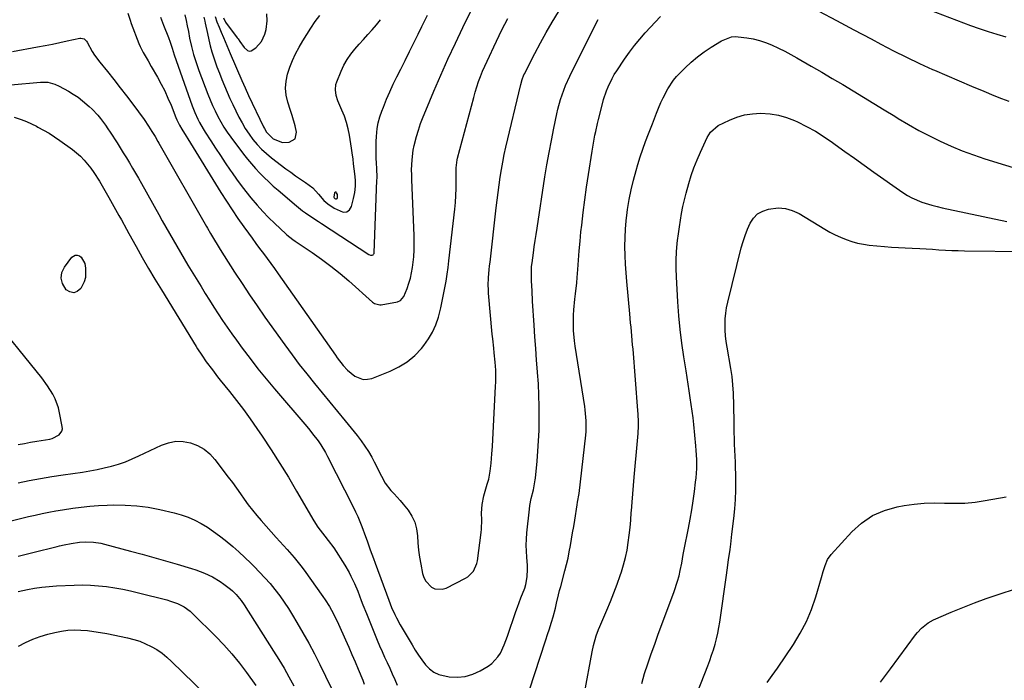
# Model space of a CAD drawing. Units: inches. Extents: x 1873293 to 1878685, y 384403 to 389707.
# Drawn here: x 1876231 to 1876677, y 386851 to 387150 of the extents above; entities that cross this region are included whole.
import ezdxf

# ---------------------------------------------------------------- set-up
doc = ezdxf.new("R2010")
doc.units = ezdxf.units.IN
doc.header["$MEASUREMENT"] = 0
for name, color, linetype in [('1', 7, 'Continuous'), ('7', 7, 'Continuous'), ('8', 7, 'Continuous')]:
    doc.layers.add(name, color=color, linetype=linetype)

msp = doc.modelspace()

# ---------------------------------------------------------------- linework, layer by layer
at = {"layer": '1', "color": 18}
msp.add_polyline3d([(1876373.01, 387069.88, 1714), (1876373.21, 387069.52, 1714), (1876373.55, 387069.25, 1714), (1876373.89, 387069.07, 1714), (1876374.34, 387069.06, 1714), (1876374.5, 387069.2, 1714), (1876374.68, 387069.67, 1714), (1876374.65, 387071.01, 1714), (1876374.3, 387071.91, 1714), (1876374.05, 387072.12, 1714), (1876373.81, 387072.19, 1714), (1876373.59, 387072.07, 1714), (1876373.39, 387071.82, 1714), (1876373.01, 387069.88, 1714)], dxfattribs=at)
at = {"layer": '7', "color": 18}
for points in [[(1876639.64, 387156.19, 1726), (1876661.89, 387147.74, 1726), (1876665.88, 387146.3, 1726), (1876669.89, 387144.95, 1726), (1876673.94, 387143.72, 1726), (1876678.03, 387142.58, 1726)], [(1876227.28, 387135.91, 1724), (1876238.65, 387137.98, 1724), (1876242.03, 387138.61, 1724), (1876245.41, 387139.28, 1724), (1876248.78, 387139.98, 1724), (1876252.14, 387140.72, 1724), (1876257.84, 387142, 1724), (1876258.33, 387142.05, 1724), (1876259.72, 387141.66, 1724), (1876260.8, 387140.6, 1724), (1876261.08, 387140.17, 1724), (1876263.47, 387135.88, 1724), (1876264.52, 387134.21, 1724), (1876266.88, 387131.04, 1724), (1876270.32, 387126.84, 1724), (1876273.26, 387123.18, 1724), (1876276.17, 387119.49, 1724), (1876279.02, 387115.76, 1724), (1876281.83, 387111.99, 1724), (1876286.95, 387105.02, 1724), (1876289.04, 387102, 1724), (1876290.54, 387099.64, 1724), (1876291.93, 387097.37, 1724), (1876293.28, 387095.07, 1724), (1876293.72, 387094.3, 1724), (1876315.32, 387056.53, 1724), (1876315.76, 387055.76, 1724), (1876317.08, 387053.47, 1724), (1876318.42, 387051.19, 1724), (1876320.58, 387047.62, 1724), (1876321.47, 387046.18, 1724), (1876323.27, 387043.33, 1724), (1876328.06, 387035.84, 1724), (1876331.4, 387030.7, 1724), (1876334.79, 387025.6, 1724), (1876338.27, 387020.55, 1724), (1876341.79, 387015.53, 1724), (1876350.85, 387002.86, 1724), (1876354.1, 386998.41, 1724), (1876357.4, 386994.02, 1724), (1876360.8, 386989.69, 1724), (1876364.26, 386985.4, 1724), (1876367.76, 386981.15, 1724), (1876371.25, 386976.9, 1724), (1876374.74, 386972.64, 1724), (1876378.23, 386968.38, 1724), (1876383.6, 386961.79, 1724), (1876385.43, 386959.43, 1724), (1876387.16, 386957, 1724), (1876388.75, 386954.48, 1724), (1876390.25, 386951.9, 1724), (1876391.36, 386949.85, 1724), (1876392.22, 386948.23, 1724), (1876393.85, 386944.96, 1724), (1876394.63, 386943.31, 1724), (1876396.4, 386940.14, 1724), (1876398.98, 386936.92, 1724), (1876400.38, 386935.38, 1724), (1876403.11, 386932.25, 1724), (1876404.45, 386930.65, 1724), (1876406.75, 386927.86, 1724), (1876408.5, 386925.23, 1724), (1876409.85, 386922.45, 1724), (1876410.63, 386919.46, 1724), (1876411.02, 386916.33, 1724), (1876411.17, 386913.09, 1724), (1876411.45, 386909.86, 1724), (1876411.9, 386906.65, 1724), (1876412.47, 386903.46, 1724), (1876413.36, 386899.19, 1724), (1876413.95, 386897.4, 1724), (1876414.77, 386895.76, 1724), (1876417.33, 386893.07, 1724), (1876418.94, 386892.29, 1724), (1876422.27, 386892.04, 1724), (1876423.98, 386892.57, 1724), (1876432.76, 386897.1, 1724), (1876433.82, 386897.75, 1724), (1876436.43, 386900.34, 1724), (1876437.93, 386903.72, 1724), (1876438.19, 386904.93, 1724), (1876439.95, 386917.83, 1724), (1876440.1, 386919.28, 1724), (1876440.14, 386923.62, 1724), (1876440.04, 386926.52, 1724), (1876440.29, 386930.49, 1724), (1876441.11, 386934.38, 1724), (1876442.68, 386939.65, 1724), (1876443.32, 386942.02, 1724), (1876444.02, 386945.62, 1724), (1876444.47, 386949.27, 1724), (1876444.8, 386953.5, 1724), (1876444.91, 386955.17, 1724), (1876445.01, 386956.84, 1724), (1876446.44, 386984.17, 1724), (1876446.51, 386985.98, 1724), (1876446.54, 386989.6, 1724), (1876446.5, 386991.42, 1724), (1876446.29, 386995.03, 1724), (1876445.85, 386999.29, 1724), (1876445.6, 387001.41, 1724), (1876445.16, 387005.67, 1724), (1876444.96, 387007.8, 1724), (1876443.31, 387026.34, 1724), (1876443.19, 387028.1, 1724), (1876443.14, 387029.86, 1724), (1876443.28, 387033.39, 1724), (1876443.59, 387036.91, 1724), (1876443.76, 387038.67, 1724), (1876443.95, 387040.43, 1724), (1876446.74, 387065.11, 1724), (1876447.15, 387068.57, 1724), (1876447.58, 387072.03, 1724), (1876448.04, 387075.48, 1724), (1876448.53, 387078.94, 1724), (1876449.07, 387082.38, 1724), (1876449.68, 387085.8, 1724), (1876450.38, 387089.22, 1724), (1876451.14, 387092.62, 1724), (1876457.9, 387121.04, 1724), (1876458.52, 387123.21, 1724), (1876459.33, 387125.32, 1724), (1876459.65, 387126, 1724), (1876459.98, 387126.68, 1724), (1876464.24, 387135.01, 1724), (1876466.78, 387139.81, 1724), (1876469.41, 387144.56, 1724), (1876472.18, 387149.23, 1724), (1876475.04, 387153.85, 1724)], [(1876279.54, 387153.24, 1722), (1876280.6, 387150.21, 1722), (1876281.16, 387148.7, 1722), (1876284.65, 387139.52, 1722), (1876285.21, 387138.15, 1722), (1876286.5, 387135.51, 1722), (1876288.75, 387131.69, 1722), (1876290.24, 387129.15, 1722), (1876293.04, 387124.3, 1722), (1876294.74, 387121.19, 1722), (1876296.35, 387118.04, 1722), (1876297.81, 387114.82, 1722), (1876299.18, 387111.55, 1722), (1876301.36, 387105.99, 1722), (1876301.79, 387104.95, 1722), (1876303.08, 387102.45, 1722), (1876304.12, 387100.74, 1722), (1876306.13, 387097.47, 1722), (1876306.81, 387096.38, 1722), (1876321.85, 387071.92, 1722), (1876324.34, 387067.99, 1722), (1876326.88, 387064.09, 1722), (1876329.51, 387060.25, 1722), (1876332.21, 387056.45, 1722), (1876334.34, 387053.51, 1722), (1876336.01, 387051.21, 1722), (1876337.7, 387048.92, 1722), (1876339.39, 387046.64, 1722), (1876341.1, 387044.37, 1722), (1876342.8, 387042.09, 1722), (1876344.48, 387039.8, 1722), (1876346.14, 387037.49, 1722), (1876347.79, 387035.18, 1722), (1876373.77, 386998.17, 1722), (1876374.61, 386996.99, 1722), (1876377.26, 386993.51, 1722), (1876379.22, 386991.37, 1722), (1876382.63, 386988.67, 1722), (1876386.32, 386987.22, 1722), (1876388.27, 386987.27, 1722), (1876390.26, 386987.71, 1722), (1876398.6, 386990.97, 1722), (1876402.62, 386992.92, 1722), (1876406.38, 386995.23, 1722), (1876409.74, 386998.09, 1722), (1876412.84, 387001.31, 1722), (1876413.89, 387002.59, 1722), (1876416.03, 387005.57, 1722), (1876417.89, 387008.7, 1722), (1876419.33, 387012.05, 1722), (1876420.49, 387015.53, 1722), (1876421.55, 387019.75, 1722), (1876422.25, 387022.76, 1722), (1876422.89, 387025.78, 1722), (1876423.49, 387028.81, 1722), (1876424.02, 387031.85, 1722), (1876424.5, 387034.9, 1722), (1876424.93, 387037.96, 1722), (1876425.31, 387041.03, 1722), (1876427.95, 387064.4, 1722), (1876428.24, 387067.51, 1722), (1876428.46, 387070.63, 1722), (1876428.55, 387073.75, 1722), (1876428.57, 387076.88, 1722), (1876428.5, 387081.65, 1722), (1876428.52, 387083.14, 1722), (1876428.97, 387086.82, 1722), (1876429.14, 387087.55, 1722), (1876436.51, 387115.08, 1722), (1876437.2, 387117.5, 1722), (1876437.94, 387119.9, 1722), (1876438.76, 387122.27, 1722), (1876439.63, 387124.63, 1722), (1876440.57, 387126.97, 1722), (1876441.54, 387129.29, 1722), (1876442.56, 387131.59, 1722), (1876443.62, 387133.87, 1722), (1876445.59, 387137.99, 1722), (1876446.84, 387140.59, 1722), (1876448.1, 387143.18, 1722), (1876449.36, 387145.77, 1722), (1876450.67, 387148.33, 1722), (1876452.03, 387150.87, 1722)], [(1876305.4, 387152.56, 1718), (1876306.02, 387150.06, 1718), (1876306.57, 387147.54, 1718), (1876307.07, 387145.01, 1718), (1876307.64, 387142, 1718), (1876308.44, 387138.27, 1718), (1876309.42, 387134.58, 1718), (1876309.98, 387132.75, 1718), (1876311.2, 387129.13, 1718), (1876311.86, 387127.34, 1718), (1876315.94, 387116.62, 1718), (1876316.97, 387114.04, 1718), (1876318.06, 387111.48, 1718), (1876319.22, 387108.95, 1718), (1876320.43, 387106.45, 1718), (1876321.75, 387104, 1718), (1876323.16, 387101.61, 1718), (1876324.69, 387099.3, 1718), (1876326.3, 387097.04, 1718), (1876332.12, 387089.35, 1718), (1876333.87, 387087.12, 1718), (1876335.67, 387084.94, 1718), (1876337.55, 387082.83, 1718), (1876339.48, 387080.76, 1718), (1876341.48, 387078.76, 1718), (1876343.51, 387076.79, 1718), (1876345.61, 387074.89, 1718), (1876347.74, 387073.02, 1718), (1876356.09, 387065.92, 1718), (1876358.82, 387063.74, 1718), (1876360.23, 387062.71, 1718), (1876363.12, 387060.76, 1718), (1876366.04, 387058.84, 1718), (1876367.5, 387057.88, 1718), (1876388.95, 387043.85, 1718), (1876389.7, 387043.56, 1718), (1876390.51, 387043.59, 1718), (1876390.85, 387043.75, 1718), (1876391.13, 387043.98, 1718), (1876391.29, 387044.29, 1718), (1876391.38, 387044.66, 1718), (1876392.63, 387077.53, 1718), (1876392.65, 387078.47, 1718), (1876392.52, 387083.13, 1718), (1876392.45, 387084.99, 1718), (1876392.34, 387087.9, 1718), (1876392.29, 387090.28, 1718), (1876392.34, 387095.05, 1718), (1876392.44, 387097.44, 1718), (1876392.78, 387100.95, 1718), (1876393.23, 387103.65, 1718), (1876393.94, 387106.3, 1718), (1876394.82, 387108.91, 1718), (1876395.54, 387110.76, 1718), (1876396.95, 387114.25, 1718), (1876398.43, 387117.7, 1718), (1876400.01, 387121.12, 1718), (1876401.66, 387124.5, 1718), (1876403.4, 387127.95, 1718), (1876405.4, 387131.92, 1718), (1876407.4, 387135.89, 1718), (1876409.39, 387139.87, 1718), (1876411.37, 387143.85, 1718), (1876413.05, 387147.23, 1718), (1876415.63, 387152.35, 1718)], [(1876319.17, 387151.76, 1714), (1876320.01, 387149.37, 1714), (1876320.97, 387147.02, 1714), (1876321.94, 387144.67, 1714), (1876322.95, 387142.24, 1714), (1876324.45, 387138.64, 1714), (1876325.21, 387136.85, 1714), (1876325.98, 387135.06, 1714), (1876331.29, 387122.75, 1714), (1876332.8, 387119.38, 1714), (1876334.38, 387116.03, 1714), (1876341.18, 387101.74, 1714), (1876341.59, 387100.94, 1714), (1876342.51, 387099.42, 1714), (1876345.59, 387096.27, 1714), (1876349.84, 387094.64, 1714), (1876352.8, 387094.79, 1714), (1876355.52, 387096.35, 1714), (1876356.14, 387099.42, 1714), (1876355.47, 387102.24, 1714), (1876354.17, 387106.88, 1714), (1876353.44, 387109.17, 1714), (1876352.2, 387112.91, 1714), (1876351.46, 387116.08, 1714), (1876351.12, 387119.25, 1714), (1876351.38, 387122.44, 1714), (1876352.04, 387125.63, 1714), (1876353.11, 387128.78, 1714), (1876354.33, 387131.87, 1714), (1876355.74, 387134.87, 1714), (1876357.3, 387137.82, 1714), (1876359.05, 387140.82, 1714), (1876360.81, 387143.71, 1714), (1876362.63, 387146.57, 1714), (1876364.61, 387149.56, 1714), (1876366.64, 387152.19, 1714)], [(1876323.03, 387151.13, 1712), (1876323.84, 387149.29, 1712), (1876329.23, 387142.2, 1712), (1876329.64, 387141.65, 1712), (1876330.43, 387140.53, 1712), (1876332.44, 387137.74, 1712), (1876333.88, 387136.37, 1712), (1876334.71, 387136.08, 1712), (1876335.57, 387136.2, 1712), (1876337.62, 387137.58, 1712), (1876340.17, 387140.39, 1712), (1876341.81, 387143.81, 1712), (1876342.33, 387145.87, 1712), (1876342.81, 387149.82, 1712), (1876342.72, 387153.03, 1712)], [(1876461.89, 386846.39, 1728), (1876469.12, 386868.71, 1728), (1876470.19, 386872.04, 1728), (1876470.72, 386873.71, 1728), (1876471.8, 386877.19, 1728), (1876472.51, 386879.51, 1728), (1876473.56, 386883.42, 1728), (1876474.07, 386885.69, 1728), (1876474.98, 386889.53, 1728), (1876475.47, 386891.44, 1728), (1876475.98, 386893.34, 1728), (1876477.9, 386900.41, 1728), (1876478.63, 386903.25, 1728), (1876479.31, 386906.1, 1728), (1876479.9, 386908.97, 1728), (1876480.44, 386911.85, 1728), (1876480.93, 386914.74, 1728), (1876481.41, 386917.63, 1728), (1876481.88, 386920.52, 1728), (1876482.34, 386923.42, 1728), (1876483.4, 386930.3, 1728), (1876483.62, 386931.49, 1728), (1876484.44, 386935.52, 1728), (1876487.35, 386962, 1728), (1876487.49, 386963.62, 1728), (1876487.58, 386968.5, 1728), (1876487.16, 386973.37, 1728), (1876486.93, 386974.99, 1728), (1876482.53, 387002.37, 1728), (1876482.21, 387004.71, 1728), (1876481.83, 387009.41, 1728), (1876481.76, 387011.77, 1728), (1876481.8, 387016.29, 1728), (1876481.91, 387018.75, 1728), (1876482.42, 387023.64, 1728), (1876482.73, 387026.09, 1728), (1876483.25, 387030.99, 1728), (1876483.44, 387033.45, 1728), (1876483.7, 387037.07, 1728), (1876484.02, 387041.34, 1728), (1876484.37, 387045.6, 1728), (1876484.76, 387049.86, 1728), (1876485.19, 387054.12, 1728), (1876485.51, 387057.13, 1728), (1876486.16, 387062.88, 1728), (1876486.88, 387068.62, 1728), (1876487.69, 387074.35, 1728), (1876488.57, 387080.08, 1728), (1876490.28, 387090.7, 1728), (1876490.58, 387092.51, 1728), (1876490.89, 387094.31, 1728), (1876491.55, 387097.92, 1728), (1876491.9, 387099.71, 1728), (1876492.69, 387103.29, 1728), (1876493.12, 387105.07, 1728), (1876494.9, 387112.16, 1728), (1876495.45, 387114.14, 1728), (1876496.75, 387118.04, 1728), (1876497.5, 387119.95, 1728), (1876499.28, 387123.65, 1728), (1876500.3, 387125.43, 1728), (1876501.4, 387127.17, 1728), (1876504.98, 387132.5, 1728), (1876507.17, 387135.6, 1728), (1876509.45, 387138.62, 1728), (1876511.86, 387141.54, 1728), (1876514.37, 387144.38, 1728), (1876521.21, 387151.79, 1728)], [(1876593.19, 387154.27, 1728), (1876601.11, 387150.05, 1728), (1876609.02, 387145.83, 1728), (1876616.93, 387141.6, 1728), (1876621.19, 387139.31, 1728), (1876627, 387136.29, 1728), (1876632.85, 387133.34, 1728), (1876638.77, 387130.54, 1728), (1876644.73, 387127.82, 1728), (1876645.58, 387127.44, 1728), (1876651.16, 387125, 1728), (1876656.75, 387122.58, 1728), (1876662.37, 387120.21, 1728), (1876667.99, 387117.87, 1728), (1876672.58, 387115.99, 1728), (1876675.94, 387114.66, 1728), (1876679.32, 387113.38, 1728)], [(1876226.56, 387120.79, 1726), (1876239.98, 387122.04, 1726), (1876243.28, 387121.98, 1726), (1876246.5, 387121.18, 1726), (1876248.5, 387120.25, 1726), (1876252.64, 387117.92, 1726), (1876254.84, 387116.58, 1726), (1876256.99, 387115.16, 1726), (1876259.05, 387113.61, 1726), (1876262.08, 387111.06, 1726), (1876263.47, 387109.77, 1726), (1876266.05, 387107.02, 1726), (1876267.25, 387105.55, 1726), (1876269.49, 387102.49, 1726), (1876270.56, 387100.93, 1726), (1876271.6, 387099.34, 1726), (1876274.68, 387094.54, 1726), (1876276.12, 387092.27, 1726), (1876277.55, 387089.99, 1726), (1876278.95, 387087.7, 1726), (1876280.34, 387085.4, 1726), (1876281.71, 387083.09, 1726), (1876283.07, 387080.77, 1726), (1876284.41, 387078.44, 1726), (1876285.73, 387076.1, 1726), (1876293.62, 387062.02, 1726), (1876295.24, 387059.13, 1726), (1876296.87, 387056.24, 1726), (1876298.5, 387053.36, 1726), (1876300.14, 387050.48, 1726), (1876301.8, 387047.61, 1726), (1876303.47, 387044.75, 1726), (1876305.16, 387041.9, 1726), (1876306.87, 387039.07, 1726), (1876312.82, 387029.31, 1726), (1876314.74, 387026.21, 1726), (1876316.66, 387023.11, 1726), (1876318.62, 387020.03, 1726), (1876320.59, 387016.95, 1726), (1876322.6, 387013.91, 1726), (1876324.65, 387010.89, 1726), (1876326.75, 387007.91, 1726), (1876328.89, 387004.96, 1726), (1876331.52, 387001.39, 1726), (1876335.06, 386996.71, 1726), (1876338.65, 386992.08, 1726), (1876342.35, 386987.53, 1726), (1876346.1, 386983.03, 1726), (1876360.79, 386965.81, 1726), (1876362.11, 386964.22, 1726), (1876363.42, 386962.61, 1726), (1876365.92, 386959.31, 1726), (1876367.11, 386957.61, 1726), (1876369.27, 386954.09, 1726), (1876370.25, 386952.27, 1726), (1876381.87, 386929.43, 1726), (1876382.93, 386927.24, 1726), (1876383.95, 386925.04, 1726), (1876385.77, 386920.54, 1726), (1876387.45, 386915.97, 1726), (1876388.17, 386913.97, 1726), (1876389.59, 386909.96, 1726), (1876391.03, 386905.96, 1726), (1876391.76, 386903.97, 1726), (1876397.99, 386887.14, 1726), (1876398.62, 386885.5, 1726), (1876399.28, 386883.87, 1726), (1876400.73, 386880.66, 1726), (1876401.5, 386879.08, 1726), (1876403.16, 386875.98, 1726), (1876404.04, 386874.45, 1726), (1876408.58, 386866.81, 1726), (1876410, 386864.51, 1726), (1876411.47, 386862.25, 1726), (1876413.02, 386860.04, 1726), (1876414.62, 386857.87, 1726), (1876416.43, 386856, 1726), (1876418.44, 386854.47, 1726), (1876420.74, 386853.44, 1726), (1876425.43, 386852.4, 1726), (1876429.12, 386852.22, 1726), (1876432.71, 386852.52, 1726), (1876436.17, 386853.56, 1726), (1876439.53, 386855.09, 1726), (1876443.1, 386857.19, 1726), (1876444.77, 386858.39, 1726), (1876447.54, 386861.35, 1726), (1876448.62, 386863.1, 1726), (1876450.37, 386866.93, 1726), (1876451.14, 386868.89, 1726), (1876451.85, 386870.87, 1726), (1876455.6, 386881.96, 1726), (1876456.32, 386884.02, 1726), (1876457.89, 386888.11, 1726), (1876459.68, 386892.55, 1726), (1876460.19, 386894.22, 1726), (1876460.8, 386897.65, 1726), (1876460.97, 386901.15, 1726), (1876460.92, 386902.9, 1726), (1876460.62, 386906.63, 1726), (1876460.44, 386909.37, 1726), (1876460.37, 386912.11, 1726), (1876460.46, 386914.85, 1726), (1876460.67, 386917.59, 1726), (1876461.83, 386928.45, 1726), (1876462.04, 386930.05, 1726), (1876462.61, 386933.22, 1726), (1876463.58, 386937.2, 1726), (1876464.4, 386941.64, 1726), (1876464.49, 386942.39, 1726), (1876465.26, 386950.12, 1726), (1876465.66, 386954.73, 1726), (1876465.97, 386959.36, 1726), (1876466.15, 386963.99, 1726), (1876466.25, 386968.62, 1726), (1876466.26, 386969.7, 1726), (1876466.23, 386974.87, 1726), (1876466.11, 386980.04, 1726), (1876465.86, 386985.21, 1726), (1876465.51, 386990.37, 1726), (1876465.49, 386990.64, 1726), (1876465.07, 386995.94, 1726), (1876464.68, 387001.23, 1726), (1876464.3, 387006.53, 1726), (1876463.95, 387011.83, 1726), (1876463.24, 387022.67, 1726), (1876462.98, 387027.33, 1726), (1876462.88, 387029.66, 1726), (1876462.8, 387031.99, 1726), (1876462.7, 387035.5, 1726), (1876462.81, 387038.4, 1726), (1876463.01, 387040.13, 1726), (1876463.64, 387044.59, 1726), (1876464.03, 387047.39, 1726), (1876464.44, 387050.19, 1726), (1876464.85, 387052.99, 1726), (1876465.28, 387055.79, 1726), (1876468.86, 387079.08, 1726), (1876469.75, 387084.61, 1726), (1876470.71, 387090.12, 1726), (1876471.75, 387095.62, 1726), (1876472.86, 387101.11, 1726), (1876474.23, 387107.64, 1726), (1876474.73, 387109.84, 1726), (1876475.93, 387114.19, 1726), (1876477.39, 387118.47, 1726), (1876478.22, 387120.57, 1726), (1876480.1, 387124.67, 1726), (1876491.68, 387147.94, 1726), (1876493.05, 387150.48, 1726)], [(1876314.01, 387151.52, 1716), (1876314.56, 387149.62, 1716), (1876314.74, 387148.85, 1716), (1876315.67, 387144.04, 1716), (1876316.27, 387141.26, 1716), (1876316.95, 387138.5, 1716), (1876317.75, 387135.78, 1716), (1876318.62, 387133.07, 1716), (1876320.05, 387129.03, 1716), (1876321.13, 387126.11, 1716), (1876322.27, 387123.22, 1716), (1876323.44, 387120.34, 1716), (1876324.67, 387117.48, 1716), (1876325.93, 387114.64, 1716), (1876327.25, 387111.82, 1716), (1876328.59, 387109.01, 1716), (1876330, 387106.16, 1716), (1876331.4, 387103.52, 1716), (1876332.9, 387100.95, 1716), (1876334.57, 387098.48, 1716), (1876336.34, 387096.07, 1716), (1876338.27, 387093.8, 1716), (1876340.3, 387091.63, 1716), (1876342.5, 387089.63, 1716), (1876344.8, 387087.74, 1716), (1876351.32, 387082.79, 1716), (1876353.5, 387081.17, 1716), (1876355.7, 387079.57, 1716), (1876357.93, 387078.02, 1716), (1876360.18, 387076.49, 1716), (1876363.53, 387074.17, 1716), (1876366.15, 387071.24, 1716), (1876368.56, 387068.3, 1716), (1876370.36, 387066.84, 1716), (1876373.26, 387064.87, 1716), (1876377.34, 387063.04, 1716), (1876378.89, 387063.18, 1716), (1876380.1, 387064.16, 1716), (1876381.09, 387065.7, 1716), (1876382, 387069.3, 1716), (1876382.54, 387072.06, 1716), (1876382.86, 387074.83, 1716), (1876382.87, 387077.62, 1716), (1876382.66, 387080.42, 1716), (1876382.05, 387085.05, 1716), (1876381.8, 387087.05, 1716), (1876381.42, 387090.05, 1716), (1876381.11, 387092.04, 1716), (1876380.12, 387097.97, 1716), (1876379.52, 387100.88, 1716), (1876378.78, 387103.74, 1716), (1876377.84, 387106.54, 1716), (1876376.75, 387109.3, 1716), (1876374.93, 387113.6, 1716), (1876374.17, 387116.03, 1716), (1876373.75, 387118.51, 1716), (1876374, 387120.95, 1716), (1876374.37, 387122.15, 1716), (1876376.4, 387127.03, 1716), (1876377.67, 387129.7, 1716), (1876379.1, 387132.27, 1716), (1876380.77, 387134.68, 1716), (1876382.64, 387137.03, 1716), (1876384.59, 387139.24, 1716), (1876386.55, 387141.44, 1716), (1876388.52, 387143.64, 1716), (1876390.49, 387145.83, 1716), (1876392.41, 387148.06, 1716), (1876394.25, 387150.36, 1716)], [(1876512.74, 386849.27, 1732), (1876514.08, 386853.8, 1732), (1876515.53, 386858.3, 1732), (1876517.06, 386862.77, 1732), (1876518.63, 386867.24, 1732), (1876520.24, 386871.68, 1732), (1876521.88, 386876.12, 1732), (1876527.49, 386891.03, 1732), (1876529.05, 386895.74, 1732), (1876529.68, 386898.14, 1732), (1876530.24, 386900.56, 1732), (1876530.92, 386903.88, 1732), (1876531.62, 386907.79, 1732), (1876531.9, 386909.36, 1732), (1876532.05, 386910.14, 1732), (1876533.93, 386919.74, 1732), (1876534.71, 386923.88, 1732), (1876535.43, 386928.03, 1732), (1876536.07, 386932.19, 1732), (1876536.66, 386936.36, 1732), (1876537.23, 386940.62, 1732), (1876537.46, 386942.67, 1732), (1876537.73, 386946.78, 1732), (1876537.74, 386950.9, 1732), (1876537.53, 386955.02, 1732), (1876537.35, 386957.08, 1732), (1876536.37, 386966.75, 1732), (1876536.03, 386969.81, 1732), (1876535.66, 386972.86, 1732), (1876535.25, 386975.9, 1732), (1876534.8, 386978.94, 1732), (1876534.32, 386981.98, 1732), (1876533.84, 386985.01, 1732), (1876533.36, 386988.05, 1732), (1876532.87, 386991.08, 1732), (1876531.83, 386997.43, 1732), (1876530.92, 387003.65, 1732), (1876530.14, 387009.88, 1732), (1876529.56, 387016.13, 1732), (1876529.12, 387022.4, 1732), (1876528.5, 387033.82, 1732), (1876528.38, 387037.59, 1732), (1876528.39, 387041.35, 1732), (1876528.59, 387045.11, 1732), (1876528.91, 387048.87, 1732), (1876529.05, 387050.16, 1732), (1876529.42, 387053.26, 1732), (1876529.84, 387056.36, 1732), (1876530.32, 387059.45, 1732), (1876530.84, 387062.52, 1732), (1876531.44, 387065.59, 1732), (1876532.11, 387068.64, 1732), (1876532.87, 387071.66, 1732), (1876534.07, 387076, 1732), (1876535.2, 387079.64, 1732), (1876536.45, 387083.24, 1732), (1876537.86, 387086.77, 1732), (1876539.37, 387090.27, 1732), (1876542.43, 387096.9, 1732), (1876543.9, 387099.34, 1732), (1876547.51, 387102.35, 1732), (1876552.51, 387104.74, 1732), (1876555.93, 387106.1, 1732), (1876559.43, 387107.14, 1732), (1876563.03, 387107.71, 1732), (1876566.71, 387107.96, 1732), (1876571.01, 387107.71, 1732), (1876574.82, 387107.13, 1732), (1876578.52, 387106.04, 1732), (1876582.14, 387104.63, 1732), (1876583.4, 387104.04, 1732), (1876587.53, 387101.96, 1732), (1876591.57, 387099.73, 1732), (1876595.49, 387097.28, 1732), (1876599.31, 387094.68, 1732), (1876600.55, 387093.78, 1732), (1876604.94, 387090.63, 1732), (1876609.33, 387087.49, 1732), (1876613.73, 387084.36, 1732), (1876618.14, 387081.24, 1732), (1876631.26, 387071.99, 1732), (1876633.29, 387070.69, 1732), (1876635.38, 387069.51, 1732), (1876639.81, 387067.66, 1732), (1876644.43, 387066.26, 1732), (1876646.77, 387065.65, 1732), (1876649.13, 387065.11, 1732), (1876678.4, 387058.79, 1732)], [(1876228.08, 387106.15, 1728), (1876231.2, 387105.06, 1728), (1876233.55, 387104.15, 1728), (1876235.85, 387103.12, 1728), (1876238.13, 387102.02, 1728), (1876238.81, 387101.67, 1728), (1876241.36, 387100.29, 1728), (1876243.87, 387098.83, 1728), (1876246.32, 387097.26, 1728), (1876248.71, 387095.61, 1728), (1876254.51, 387091.44, 1728), (1876258.14, 387088.42, 1728), (1876259.78, 387086.72, 1728), (1876262.76, 387083.04, 1728), (1876264.14, 387081.11, 1728), (1876266.67, 387077.11, 1728), (1876270.98, 387069.75, 1728), (1876273.31, 387065.68, 1728), (1876275.58, 387061.58, 1728), (1876276.7, 387059.52, 1728), (1876278.96, 387055.41, 1728), (1876280.09, 387053.35, 1728), (1876283.35, 387047.48, 1728), (1876286.15, 387042.51, 1728), (1876288.99, 387037.56, 1728), (1876291.9, 387032.65, 1728), (1876294.85, 387027.78, 1728), (1876310.58, 387002.19, 1728), (1876311.21, 387001.17, 1728), (1876313.14, 386998.15, 1728), (1876315.17, 386995.2, 1728), (1876317.94, 386991.5, 1728), (1876320.33, 386988.45, 1728), (1876321.54, 386986.93, 1728), (1876325.68, 386981.81, 1728), (1876328.92, 386977.71, 1728), (1876332.09, 386973.55, 1728), (1876335.15, 386969.32, 1728), (1876338.14, 386965.03, 1728), (1876340.54, 386961.5, 1728), (1876344.61, 386955.36, 1728), (1876348.58, 386949.17, 1728), (1876352.43, 386942.89, 1728), (1876356.18, 386936.55, 1728), (1876363.98, 386923.06, 1728), (1876365.8, 386920.18, 1728), (1876366.8, 386918.8, 1728), (1876368.94, 386916.1, 1728), (1876370.55, 386914.17, 1728), (1876373.08, 386910.85, 1728), (1876378.04, 386903, 1728), (1876379.96, 386899.74, 1728), (1876380.83, 386898.06, 1728), (1876382.43, 386894.63, 1728), (1876383.9, 386891.14, 1728), (1876385.5, 386886.96, 1728), (1876386.27, 386884.98, 1728), (1876387.85, 386881.03, 1728), (1876392.75, 386869.03, 1728), (1876393.83, 386866.45, 1728), (1876394.93, 386863.87, 1728), (1876396.08, 386861.32, 1728), (1876397.26, 386858.78, 1728), (1876398.43, 386856.23, 1728), (1876399.59, 386853.68, 1728), (1876400.71, 386851.11, 1728), (1876401.8, 386848.53, 1728)], [(1876534.81, 386836.99, 1734), (1876542.72, 386857.3, 1734), (1876543.62, 386859.73, 1734), (1876544.49, 386862.17, 1734), (1876545.29, 386864.63, 1734), (1876546.05, 386867.11, 1734), (1876546.72, 386869.61, 1734), (1876547.32, 386872.12, 1734), (1876547.81, 386874.66, 1734), (1876548.23, 386877.21, 1734), (1876551.24, 386898.48, 1734), (1876551.56, 386900.8, 1734), (1876552.2, 386905.46, 1734), (1876552.82, 386910.12, 1734), (1876553.12, 386912.45, 1734), (1876553.69, 386917.12, 1734), (1876554.54, 386924.23, 1734), (1876554.96, 386928.47, 1734), (1876555.27, 386932.71, 1734), (1876555.41, 386936.96, 1734), (1876555.45, 386941.21, 1734), (1876555.41, 386944.36, 1734), (1876555.36, 386947.05, 1734), (1876555.28, 386949.73, 1734), (1876555.17, 386952.42, 1734), (1876555.04, 386955.1, 1734), (1876554.9, 386957.79, 1734), (1876554.79, 386960.47, 1734), (1876554.71, 386963.16, 1734), (1876554.66, 386965.84, 1734), (1876554.5, 386977.22, 1734), (1876554.46, 386979.11, 1734), (1876554.39, 386980.99, 1734), (1876554.15, 386984.76, 1734), (1876553.76, 386988.52, 1734), (1876553.5, 386990.39, 1734), (1876553.19, 386992.25, 1734), (1876551.45, 387001.9, 1734), (1876551.07, 387004.44, 1734), (1876550.77, 387006.98, 1734), (1876550.62, 387009.54, 1734), (1876550.55, 387012.1, 1734), (1876550.65, 387014.66, 1734), (1876550.87, 387017.2, 1734), (1876551.27, 387019.72, 1734), (1876551.8, 387022.23, 1734), (1876557.91, 387046.89, 1734), (1876558.71, 387049.74, 1734), (1876559.63, 387052.55, 1734), (1876560.71, 387055.3, 1734), (1876561.91, 387058.01, 1734), (1876563.48, 387060.33, 1734), (1876565.34, 387062.25, 1734), (1876567.67, 387063.57, 1734), (1876570.31, 387064.5, 1734), (1876574.68, 387064.97, 1734), (1876577.95, 387064.76, 1734), (1876581.09, 387063.84, 1734), (1876584.14, 387062.44, 1734), (1876595.79, 387055.4, 1734), (1876598.15, 387054.06, 1734), (1876600.55, 387052.8, 1734), (1876603.01, 387051.68, 1734), (1876605.52, 387050.64, 1734), (1876608.09, 387049.77, 1734), (1876610.69, 387049.05, 1734), (1876613.34, 387048.55, 1734), (1876616.02, 387048.18, 1734), (1876622.88, 387047.54, 1734), (1876626.04, 387047.27, 1734), (1876629.2, 387047.04, 1734), (1876632.36, 387046.85, 1734), (1876635.52, 387046.69, 1734), (1876638.96, 387046.54, 1734), (1876641.85, 387046.4, 1734), (1876644.74, 387046.24, 1734), (1876647.63, 387046.06, 1734), (1876650.52, 387045.89, 1734), (1876653.41, 387045.75, 1734), (1876656.31, 387045.66, 1734), (1876659.2, 387045.61, 1734), (1876686.87, 387045.27, 1734)], [(1876229.82, 386957.7, 1728), (1876232.65, 386958.24, 1728), (1876235.49, 386958.75, 1728), (1876238.33, 386959.23, 1728), (1876244.13, 386960.18, 1728), (1876245.28, 386960.46, 1728), (1876248.42, 386962.05, 1728), (1876249.68, 386963.78, 1728), (1876249.88, 386964.81, 1728), (1876249.86, 386965.92, 1728), (1876248.65, 386972.08, 1728), (1876248.11, 386974.27, 1728), (1876246.57, 386978.47, 1728), (1876245.57, 386980.49, 1728), (1876243.21, 386984.34, 1728), (1876240.52, 386987.96, 1728), (1876216.74, 387017.27, 1728)], [(1876569.63, 386849.85, 1736), (1876572.01, 386853.02, 1736), (1876574.3, 386856.26, 1736), (1876581.55, 386867, 1736), (1876584.67, 386872.11, 1736), (1876587.46, 386877.39, 1736), (1876589.75, 386882.9, 1736), (1876591.71, 386888.56, 1736), (1876594.3, 386897.35, 1736), (1876595.12, 386900.13, 1736), (1876595.96, 386902.91, 1736), (1876597.08, 386905.53, 1736), (1876598.75, 386907.83, 1736), (1876608.03, 386918.05, 1736), (1876612.53, 386922.09, 1736), (1876617.4, 386925.45, 1736), (1876622.85, 386927.78, 1736), (1876628.68, 386929.43, 1736), (1876631.83, 386929.98, 1736), (1876636.4, 386930.63, 1736), (1876640.98, 386931.07, 1736), (1876645.58, 386931.2, 1736), (1876650.19, 386931.12, 1736), (1876654.8, 386931.04, 1736), (1876659.4, 386931.17, 1736), (1876663.98, 386931.61, 1736), (1876668.55, 386932.25, 1736), (1876678.05, 386933.93, 1736)], [(1876226.7, 386923.04, 1732), (1876231.45, 386924.27, 1732), (1876234.52, 386925.03, 1732), (1876237.6, 386925.74, 1732), (1876240.7, 386926.41, 1732), (1876243.8, 386927.03, 1732), (1876246.91, 386927.61, 1732), (1876250.02, 386928.14, 1732), (1876254.62, 386928.85, 1732), (1876258.49, 386929.35, 1732), (1876262.37, 386929.77, 1732), (1876266.26, 386930.04, 1732), (1876270.16, 386930.23, 1732), (1876273.03, 386930.32, 1732), (1876278.35, 386930.27, 1732), (1876283.64, 386929.96, 1732), (1876288.89, 386929.23, 1732), (1876294.12, 386928.24, 1732), (1876300.57, 386926.76, 1732), (1876303.77, 386925.86, 1732), (1876306.91, 386924.79, 1732), (1876309.93, 386923.44, 1732), (1876312.88, 386921.91, 1732), (1876315.73, 386920.17, 1732), (1876318.52, 386918.33, 1732), (1876321.21, 386916.35, 1732), (1876323.83, 386914.28, 1732), (1876327.19, 386911.43, 1732), (1876329.97, 386908.98, 1732), (1876332.68, 386906.46, 1732), (1876335.35, 386903.9, 1732), (1876336.91, 386902.38, 1732), (1876339.38, 386899.86, 1732), (1876341.79, 386897.29, 1732), (1876344.1, 386894.63, 1732), (1876346.35, 386891.91, 1732), (1876348.49, 386889.1, 1732), (1876350.55, 386886.24, 1732), (1876352.5, 386883.31, 1732), (1876354.36, 386880.32, 1732), (1876356.33, 386877.02, 1732), (1876359.06, 386872.31, 1732), (1876361.72, 386867.56, 1732), (1876364.25, 386862.74, 1732), (1876366.7, 386857.88, 1732), (1876374.4, 386842.13, 1732)], [(1876229.89, 386907.07, 1734), (1876236.45, 386908.76, 1734), (1876247.53, 386911.5, 1734), (1876248.57, 386911.75, 1734), (1876250.66, 386912.22, 1734), (1876253.81, 386912.82, 1734), (1876257.7, 386913.39, 1734), (1876260.31, 386913.56, 1734), (1876264.07, 386913.45, 1734), (1876267.41, 386912.96, 1734), (1876269.06, 386912.58, 1734), (1876280.75, 386909.4, 1734), (1876286.05, 386907.94, 1734), (1876291.35, 386906.46, 1734), (1876296.63, 386904.95, 1734), (1876301.91, 386903.41, 1734), (1876308.55, 386901.47, 1734), (1876310.5, 386900.85, 1734), (1876314.31, 386899.43, 1734), (1876318.01, 386897.72, 1734), (1876321.47, 386895.62, 1734), (1876323.12, 386894.42, 1734), (1876326.12, 386892.05, 1734), (1876327.03, 386891.29, 1734), (1876328.73, 386889.65, 1734), (1876331.01, 386886.9, 1734), (1876332.36, 386884.95, 1734), (1876345.72, 386864.06, 1734), (1876348.12, 386860.2, 1734), (1876350.46, 386856.29, 1734), (1876352.69, 386852.32, 1734), (1876354.86, 386848.32, 1734)], [(1876229.85, 386891.07, 1736), (1876234.05, 386891.95, 1736), (1876237.32, 386892.52, 1736), (1876240.61, 386893, 1736), (1876243.91, 386893.33, 1736), (1876247.23, 386893.56, 1736), (1876255.3, 386893.94, 1736), (1876258.98, 386894.02, 1736), (1876262.66, 386893.95, 1736), (1876266.32, 386893.69, 1736), (1876269.98, 386893.29, 1736), (1876273.63, 386892.73, 1736), (1876277.25, 386892.08, 1736), (1876280.86, 386891.32, 1736), (1876284.45, 386890.47, 1736), (1876297.3, 386887.21, 1736), (1876298.94, 386886.74, 1736), (1876302.12, 386885.57, 1736), (1876305.16, 386884.06, 1736), (1876307.9, 386882.11, 1736), (1876309.16, 386880.97, 1736), (1876319.47, 386870.7, 1736), (1876323.2, 386866.8, 1736), (1876326.79, 386862.79, 1736), (1876330.19, 386858.61, 1736), (1876333.46, 386854.31, 1736), (1876337.73, 386848.39, 1736)], [(1876621.09, 386849.92, 1738), (1876625.56, 386855.92, 1738), (1876637.02, 386871.34, 1738), (1876637.85, 386872.39, 1738), (1876639.65, 386874.36, 1738), (1876642.75, 386876.88, 1738), (1876645.1, 386878.13, 1738), (1876653.11, 386881.62, 1738), (1876658.38, 386883.83, 1738), (1876663.69, 386885.93, 1738), (1876669.06, 386887.87, 1738), (1876674.46, 386889.71, 1738), (1876682.78, 386892.41, 1738)], [(1876230, 386866.22, 1738), (1876233.19, 386867.95, 1738), (1876236.46, 386869.49, 1738), (1876239.86, 386870.71, 1738), (1876243.35, 386871.74, 1738), (1876246.53, 386872.52, 1738), (1876249.44, 386873.09, 1738), (1876252.37, 386873.48, 1738), (1876255.32, 386873.6, 1738), (1876258.29, 386873.55, 1738), (1876261.27, 386873.29, 1738), (1876264.23, 386872.96, 1738), (1876267.17, 386872.5, 1738), (1876270.11, 386871.95, 1738), (1876279.45, 386870.02, 1738), (1876282.25, 386869.32, 1738), (1876284.98, 386868.46, 1738), (1876287.64, 386867.38, 1738), (1876290.24, 386866.14, 1738), (1876292.72, 386864.68, 1738), (1876295.1, 386863.09, 1738), (1876297.34, 386861.3, 1738), (1876299.48, 386859.37, 1738), (1876319.75, 386839.49, 1738)]]:
    msp.add_polyline3d(points, dxfattribs=at)
at = {"layer": '8', "color": 18}
for points in [[(1876294.49, 387151.46, 1720), (1876295.82, 387147.91, 1720), (1876298.1, 387142.24, 1720), (1876298.87, 387140.15, 1720), (1876299.72, 387137.43, 1720), (1876300.64, 387134.43, 1720), (1876308.77, 387111.36, 1720), (1876309.36, 387109.79, 1720), (1876309.99, 387108.24, 1720), (1876311.4, 387105.2, 1720), (1876312.17, 387103.71, 1720), (1876313.84, 387100.8, 1720), (1876314.72, 387099.38, 1720), (1876317.24, 387095.49, 1720), (1876319.42, 387092.15, 1720), (1876321.61, 387088.81, 1720), (1876323.82, 387085.49, 1720), (1876326.05, 387082.18, 1720), (1876326.93, 387080.89, 1720), (1876328.95, 387078, 1720), (1876331.02, 387075.16, 1720), (1876333.17, 387072.38, 1720), (1876335.38, 387069.64, 1720), (1876338.27, 387066.26, 1720), (1876340.84, 387063.42, 1720), (1876343.49, 387060.67, 1720), (1876346.22, 387057.98, 1720), (1876351.24, 387053.18, 1720), (1876351.74, 387052.72, 1720), (1876354.42, 387050.66, 1720), (1876355.54, 387049.89, 1720), (1876363.2, 387044.79, 1720), (1876367.53, 387041.77, 1720), (1876371.76, 387038.63, 1720), (1876375.86, 387035.32, 1720), (1876379.87, 387031.88, 1720), (1876390.62, 387022.27, 1720), (1876391.47, 387021.65, 1720), (1876393.96, 387021.01, 1720), (1876394.48, 387021.07, 1720), (1876401.92, 387022.46, 1720), (1876403.27, 387023.01, 1720), (1876404.81, 387024.86, 1720), (1876406.28, 387028.53, 1720), (1876407.11, 387030.85, 1720), (1876407.82, 387033.2, 1720), (1876408.76, 387038.03, 1720), (1876409.3, 387042.79, 1720), (1876409.52, 387046.02, 1720), (1876409.58, 387049.25, 1720), (1876409.53, 387052.49, 1720), (1876408.45, 387077.75, 1720), (1876408.39, 387079.99, 1720), (1876408.37, 387082.24, 1720), (1876408.53, 387086.73, 1720), (1876409.05, 387091.17, 1720), (1876409.49, 387093.36, 1720), (1876410.53, 387097.31, 1720), (1876411.44, 387100.33, 1720), (1876412.43, 387103.33, 1720), (1876413.54, 387106.29, 1720), (1876414.73, 387109.22, 1720), (1876418.47, 387117.98, 1720), (1876421.63, 387125.24, 1720), (1876424.86, 387132.48, 1720), (1876428.19, 387139.67, 1720), (1876431.59, 387146.83, 1720), (1876438.51, 387161.18, 1720)], [(1876483.32, 386826.17, 1730), (1876490.24, 386863.63, 1730), (1876490.87, 386866.58, 1730), (1876492.11, 386870.93, 1730), (1876493.14, 386873.77, 1730), (1876493.71, 386875.17, 1730), (1876496.91, 386882.57, 1730), (1876498.54, 386886.48, 1730), (1876500.12, 386890.42, 1730), (1876501.6, 386894.39, 1730), (1876503.02, 386898.38, 1730), (1876503.54, 386899.9, 1730), (1876504.55, 386903.18, 1730), (1876505.43, 386906.48, 1730), (1876506.12, 386909.84, 1730), (1876506.67, 386913.22, 1730), (1876507.09, 386916.63, 1730), (1876507.47, 386920.04, 1730), (1876507.78, 386923.46, 1730), (1876508.04, 386926.89, 1730), (1876508.09, 386927.68, 1730), (1876508.36, 386931.5, 1730), (1876508.65, 386935.32, 1730), (1876508.98, 386939.14, 1730), (1876509.33, 386942.95, 1730), (1876510.9, 386959.31, 1730), (1876511.15, 386962.76, 1730), (1876511.24, 386966.22, 1730), (1876511.22, 386967.95, 1730), (1876511.09, 386971.41, 1730), (1876510.98, 386973.14, 1730), (1876508.81, 387000.93, 1730), (1876508.64, 387002.93, 1730), (1876508.29, 387006.92, 1730), (1876507.9, 387010.92, 1730), (1876507.71, 387012.91, 1730), (1876507.33, 387016.9, 1730), (1876505.96, 387031.63, 1730), (1876505.65, 387035.58, 1730), (1876505.4, 387039.53, 1730), (1876505.25, 387043.48, 1730), (1876505.16, 387047.44, 1730), (1876505.21, 387051.53, 1730), (1876505.38, 387055.34, 1730), (1876505.71, 387059.14, 1730), (1876506.14, 387062.93, 1730), (1876506.34, 387064.34, 1730), (1876507.06, 387068.81, 1730), (1876507.92, 387073.25, 1730), (1876508.99, 387077.65, 1730), (1876510.19, 387082.01, 1730), (1876510.99, 387084.68, 1730), (1876512.1, 387088.2, 1730), (1876513.26, 387091.71, 1730), (1876514.52, 387095.19, 1730), (1876515.83, 387098.65, 1730), (1876517.6, 387103.15, 1730), (1876518.54, 387105.53, 1730), (1876519.47, 387107.91, 1730), (1876520.4, 387110.29, 1730), (1876521.47, 387112.87, 1730), (1876522.42, 387114.98, 1730), (1876524.57, 387119.07, 1730), (1876527.12, 387122.89, 1730), (1876528.6, 387124.64, 1730), (1876530.18, 387126.32, 1730), (1876532.47, 387128.55, 1730), (1876535.24, 387131.09, 1730), (1876538.11, 387133.5, 1730), (1876541.13, 387135.72, 1730), (1876544.24, 387137.82, 1730), (1876548.93, 387140.75, 1730), (1876553.53, 387142.54, 1730), (1876555.49, 387142.68, 1730), (1876556.48, 387142.62, 1730), (1876560.4, 387142.15, 1730), (1876563.31, 387141.65, 1730), (1876566.17, 387140.99, 1730), (1876568.96, 387140.06, 1730), (1876571.7, 387138.96, 1730), (1876574.82, 387137.49, 1730), (1876577.63, 387136.1, 1730), (1876580.39, 387134.62, 1730), (1876583.12, 387133.09, 1730), (1876589.7, 387129.28, 1730), (1876594.47, 387126.51, 1730), (1876599.23, 387123.72, 1730), (1876603.97, 387120.9, 1730), (1876608.7, 387118.08, 1730), (1876613.42, 387115.23, 1730), (1876618.13, 387112.36, 1730), (1876622.83, 387109.48, 1730), (1876627.53, 387106.58, 1730), (1876629.09, 387105.61, 1730), (1876633.75, 387102.82, 1730), (1876638.48, 387100.14, 1730), (1876643.29, 387097.62, 1730), (1876648.15, 387095.2, 1730), (1876653.11, 387092.98, 1730), (1876658.12, 387090.9, 1730), (1876663.22, 387089.04, 1730), (1876668.37, 387087.33, 1730), (1876687.13, 387081.56, 1730)], [(1876260.39, 387033.43, 1730), (1876259.77, 387031.41, 1730), (1876258.23, 387028.44, 1730), (1876256.65, 387027.13, 1730), (1876255.02, 387026.49, 1730), (1876253.31, 387026.87, 1730), (1876251.55, 387027.92, 1730), (1876249.88, 387030.78, 1730), (1876249.29, 387033.21, 1730), (1876249.72, 387035.67, 1730), (1876250.85, 387038.15, 1730), (1876254.18, 387042.6, 1730), (1876255.75, 387043.59, 1730), (1876256.64, 387043.57, 1730), (1876257.59, 387043.29, 1730), (1876258.46, 387042.6, 1730), (1876260.01, 387039.82, 1730), (1876260.4, 387037.69, 1730), (1876260.39, 387033.43, 1730)], [(1876229.79, 386940.29, 1730), (1876234.89, 386941.36, 1730), (1876240.01, 386942.35, 1730), (1876245.15, 386943.22, 1730), (1876250.3, 386944, 1730), (1876259.03, 386945.22, 1730), (1876262.33, 386945.75, 1730), (1876265.62, 386946.36, 1730), (1876268.88, 386947.08, 1730), (1876272.12, 386947.89, 1730), (1876275.32, 386948.85, 1730), (1876278.48, 386949.92, 1730), (1876281.58, 386951.16, 1730), (1876284.63, 386952.51, 1730), (1876294.87, 386957.39, 1730), (1876298.09, 386958.51, 1730), (1876301.35, 386959.15, 1730), (1876304.67, 386959.08, 1730), (1876308.04, 386958.52, 1730), (1876311.24, 386957.27, 1730), (1876314.19, 386955.65, 1730), (1876316.76, 386953.5, 1730), (1876319.09, 386950.97, 1730), (1876325.17, 386942.91, 1730), (1876327.02, 386940.43, 1730), (1876328.85, 386937.93, 1730), (1876330.66, 386935.41, 1730), (1876332.44, 386932.89, 1730), (1876334.26, 386930.38, 1730), (1876336.14, 386927.93, 1730), (1876338.1, 386925.54, 1730), (1876340.13, 386923.2, 1730), (1876346.94, 386915.61, 1730), (1876350.21, 386911.97, 1730), (1876351.85, 386910.16, 1730), (1876355.09, 386906.49, 1730), (1876358.15, 386902.68, 1730), (1876359.6, 386900.71, 1730), (1876368.09, 386888.76, 1730), (1876369.11, 386887.27, 1730), (1876371.06, 386884.22, 1730), (1876371.97, 386882.66, 1730), (1876373.69, 386879.47, 1730), (1876375.24, 386876.2, 1730), (1876378.39, 386869.17, 1730), (1876379.86, 386865.84, 1730), (1876381.3, 386862.5, 1730), (1876382.72, 386859.15, 1730), (1876384.11, 386855.79, 1730), (1876386.15, 386850.81, 1730), (1876386.88, 386849.06, 1730)]]:
    msp.add_polyline3d(points, dxfattribs=at)

doc.saveas('drawing.dxf')
